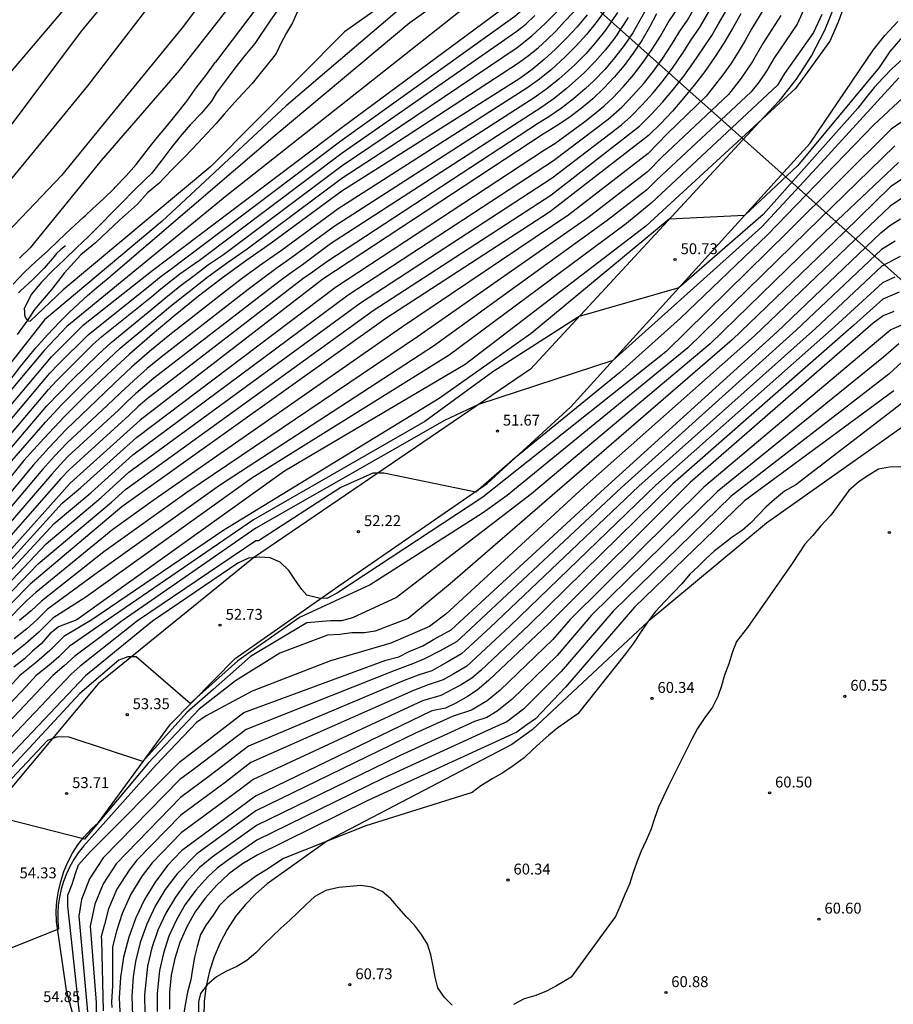
# Model space of a CAD drawing. Units: inches. Extents: x 580044 to 580274, y 4793918 to 4794159.
# Drawn here: x 580123 to 580183, y 4793975 to 4794043 of the extents above; entities that cross this region are included whole.
import ezdxf

# ---------------------------------------------------------------- set-up
doc = ezdxf.new("R2010")
doc.units = ezdxf.units.IN
doc.header["$MEASUREMENT"] = 0
for name, color, linetype in [('020101', 3, 'Continuous'), ('020104', 34, 'Continuous'), ('020107', 3, 'Continuous'), ('020204', 9, 'Continuous'), ('020308', 9, 'Continuous'), ('050103', 4, 'Continuous'), ('220104', 9, 'Continuous')]:
    doc.layers.add(name, color=color, linetype=linetype)
doc.layers.add('020105', color=24, linetype='Continuous', lineweight=30)
doc.styles.add('ARIAL', font='ARIAL.TTF', dxfattribs={"height": 1})

# ---------------------------------------------------------------- blocks, each defined once
blk = doc.blocks.new('COTAPU')
blk.add_circle((0, 0), 0.075)

msp = doc.modelspace()

# ---------------------------------------------------------------- linework, layer by layer
at = {"layer": '020101'}
for points in [[(580179.39, 4794043.68, 49.11), (580178.66, 4794041.88, 49.15), (580177.77, 4794040.15, 49.27), (580176.72, 4794038.52, 49.45), (580175.52, 4794037, 49.69), (580174.18, 4794035.59, 50), (580158.42, 4794018.56, 51.27), (580139.38, 4794005.58, 52.5), (580128.69, 4793996.91, 52.92), (580120.97, 4793987.71, 54.09), (580120.55, 4793986.97, 54.06), (580120.19, 4793986.19, 54.04), (580119.9, 4793985.38, 54.05), (580119.69, 4793984.56, 54.06), (580119.55, 4793983.71, 54.1), (580119.48, 4793982.86, 54.15), (580119.5, 4793982, 54.21), (580119.59, 4793981.15, 54.29), (580119.75, 4793980.31, 54.39), (580119.99, 4793979.49, 54.5), (580120.3, 4793978.69, 54.62), (580124.02, 4793968.63, 55)], [(580188.37, 4794017.65, 60), (580174.68, 4794007.96, 60.11), (580166.53, 4794001.2, 60), (580158.54, 4793993.73, 59.36), (580157.15, 4793992.73, 59.36), (580144.47, 4793986.09, 60), (580140.3, 4793983.13, 60.11), (580139.52, 4793982.45, 60.22), (580138.79, 4793981.69, 60.33), (580138.14, 4793980.88, 60.42), (580137.56, 4793980, 60.5), (580137.07, 4793979.08, 60.57), (580136.66, 4793978.12, 60.62), (580136.34, 4793977.13, 60.65), (580136.11, 4793976.11, 60.67), (580135.98, 4793975.07, 60.67), (580135.94, 4793974.02, 60.66)]]:
    msp.add_polyline3d(points, dxfattribs=at)
at = {"layer": '020104'}
for points in [[(580166.14, 4794057.99, 44), (580164.25, 4794060.01, 44), (580163.17, 4794060.99, 44), (580162.44, 4794061.39, 44), (580158.95, 4794063.2, 44), (580154.41, 4794064.42, 44), (580152.88, 4794064.42, 44), (580152.09, 4794064.24, 44), (580151.34, 4794064.12, 44), (580150.58, 4794064.03, 44), (580149.83, 4794064.03, 44), (580149.03, 4794064.15, 44), (580148.29, 4794064.48, 44), (580147.56, 4794064.72, 44), (580146.78, 4794064.72, 44), (580146.02, 4794064.62, 44), (580144.68, 4794063.91, 44), (580136.74, 4794055.6, 44), (580121.97, 4794038.23, 44), (580114.81, 4794028.28, 44)], [(580159.84, 4794055.84, 41), (580157.27, 4794056.54, 41), (580156.07, 4794056.59, 41), (580155.28, 4794056.6, 41), (580154.52, 4794056.6, 41), (580150.39, 4794056.23, 41), (580149.15, 4794056.11, 41), (580148.43, 4794055.9, 41), (580147.67, 4794055.63, 41), (580147, 4794055.27, 41), (580146.16, 4794054.83, 41), (580145.38, 4794054.26, 41), (580143.67, 4794052.82, 41), (580138.82, 4794047.86, 41), (580134.46, 4794042.05, 41)], [(580156.77, 4794054.03, 38), (580156.03, 4794054.06, 38), (580155.53, 4794053.99, 38), (580154.51, 4794053.78, 38), (580153.71, 4794053.58, 38), (580152.14, 4794053.04, 38), (580151.77, 4794052.87, 38), (580150.92, 4794052.27, 38), (580150.01, 4794051.35, 38), (580149.34, 4794050.75, 38), (580148.25, 4794049.98, 38), (580147.37, 4794049.38, 38), (580147.18, 4794049.28, 38), (580146.24, 4794048.71, 38), (580145.37, 4794048.05, 38), (580144.54, 4794047.33, 38), (580142.99, 4794045.82, 38), (580142.31, 4794044.98, 38), (580141.69, 4794044.11, 38), (580141.04, 4794043.29, 38), (580140.53, 4794042.58, 38), (580139.45, 4794040.99, 38), (580138.88, 4794040.28, 38)], [(580149.4, 4794052.1, 39), (580145.45, 4794049.43, 39), (580142.7, 4794047.21, 39), (580140.77, 4794045.01, 39), (580136.75, 4794039.69, 39)], [(580134.98, 4794050.9, 43), (580127.51, 4794041.83, 43), (580117.09, 4794027.92, 43)], [(580119.08, 4794027.25, 42), (580127.97, 4794038.06, 42), (580136.65, 4794049.35, 42)], [(580159.62, 4794047.95, 39.5), (580157.78, 4794046.08, 39.5), (580154.34, 4794043.79, 39.5), (580137.53, 4794030.52, 39.5), (580126.53, 4794021.51, 39.5), (580124.96, 4794019.84, 39.5), (580119.06, 4794012.84, 39.5), (580112.26, 4794003.75, 39.5), (580108.21, 4793997.31, 39.5), (580102.89, 4793989.07, 39.5), (580100, 4793983.82, 39.5)], [(580103.74, 4793991.72, 39), (580112.93, 4794005.65, 39), (580115.35, 4794009.01, 39), (580122.82, 4794018.08, 39), (580123.33, 4794018.74, 39), (580123.86, 4794019.4, 39), (580124.4, 4794020.04, 39), (580124.96, 4794020.67, 39), (580125.53, 4794021.29, 39), (580126.11, 4794021.9, 39), (580126.71, 4794022.49, 39), (580127.32, 4794023.07, 39), (580127.94, 4794023.63, 39), (580128.58, 4794024.18, 39), (580129.22, 4794024.72, 39), (580140.87, 4794034.66, 39), (580150.13, 4794042.42, 39), (580154.57, 4794045.6, 39), (580156.48, 4794046.6, 39), (580158.5, 4794048.05, 39)], [(580156.77, 4794048.2, 38.5), (580156.36, 4794047.9, 38.5), (580155.94, 4794047.62, 38.5), (580155.51, 4794047.34, 38.5), (580155.08, 4794047.07, 38.5), (580154.64, 4794046.81, 38.5), (580154.19, 4794046.56, 38.5), (580153.74, 4794046.33, 38.5), (580153.29, 4794046.1, 38.5), (580152.83, 4794045.88, 38.5), (580152.36, 4794045.68, 38.5), (580151.89, 4794045.48, 38.5), (580141.62, 4794036.68, 38.5), (580133.09, 4794028.74, 38.5), (580124.99, 4794021.96, 38.5), (580115.46, 4794009.85, 38.5), (580113.9, 4794008.08, 38.5)], [(580155.86, 4794048.28, 38), (580152.4, 4794046.57, 38), (580145.63, 4794041.78, 38), (580136.43, 4794032.51, 38), (580126.28, 4794024.03, 38)], [(580097.09, 4793971.95, 40.5), (580099.76, 4793976.27, 40.5), (580099.83, 4793977.03, 40.5), (580100.63, 4793980.4, 40.5), (580101.42, 4793983.52, 40.5), (580101.72, 4793984.32, 40.5), (580105.82, 4793991.54, 40.5), (580106.56, 4793992.73, 40.5), (580113.44, 4794003.44, 40.5), (580119.02, 4794010.77, 40.5), (580125.36, 4794018.29, 40.5), (580125.93, 4794018.88, 40.5), (580127.99, 4794020.93, 40.5), (580132.37, 4794024.43, 40.5), (580133.01, 4794024.96, 40.5), (580133.67, 4794025.45, 40.5), (580145.47, 4794034.34, 40.5), (580157.35, 4794042.86, 40.5), (580157.99, 4794043.42, 40.5), (580160.77, 4794046.04, 40.5), (580161.74, 4794047.37, 40.5)], [(580121.29, 4794011.52, 41.5), (580125.15, 4794016.04, 41.5), (580126.01, 4794016.94, 41.5), (580126.88, 4794017.83, 41.5), (580128.66, 4794019.56, 41.5), (580129.57, 4794020.4, 41.5), (580132.38, 4794022.7, 41.5), (580133.33, 4794023.49, 41.5), (580134.3, 4794024.27, 41.5), (580135.28, 4794025.02, 41.5), (580136.28, 4794025.76, 41.5), (580137.3, 4794026.46, 41.5), (580145.46, 4794032.58, 41.5), (580157.52, 4794040.71, 41.5), (580158.53, 4794041.5, 41.5), (580159.46, 4794042.38, 41.5), (580161.55, 4794044.49, 41.5)], [(580115.36, 4793995.63, 47), (580124.55, 4794005.16, 47), (580129.59, 4794009.41, 47), (580130.55, 4794010.28, 47), (580147.61, 4794022.6, 47), (580159.82, 4794030.55, 47), (580165.94, 4794035.3, 47), (580166.75, 4794036.12, 47), (580167.53, 4794036.96, 47), (580168.28, 4794037.84, 47), (580168.99, 4794038.74, 47), (580169.66, 4794039.67, 47), (580170.29, 4794040.62, 47), (580170.9, 4794041.53, 47), (580171.38, 4794042.33, 47), (580171.84, 4794043.15, 47)], [(580163.7, 4794043.46, 43), (580162.96, 4794042.42, 43), (580162.29, 4794041.6, 43), (580161.58, 4794040.81, 43), (580160.82, 4794040.05, 43), (580159.88, 4794039.2, 43), (580159.06, 4794038.53, 43), (580158.19, 4794037.9, 43), (580145.19, 4794029.61, 43), (580141.3, 4794026.73, 43), (580139.95, 4794025.8, 43), (580138.61, 4794024.82, 43), (580137.3, 4794023.81, 43), (580133.49, 4794020.84, 43), (580132.22, 4794019.78, 43), (580130.98, 4794018.69, 43), (580129.77, 4794017.57, 43), (580128.58, 4794016.43, 43), (580126.45, 4794014.38, 43), (580125.31, 4794013.18, 43), (580124.2, 4794011.96, 43), (580115.74, 4794001.74, 43)], [(580115.74, 4793996.65, 46.5), (580125.1, 4794006.55, 46.5), (580128.88, 4794009.74, 46.5), (580130.8, 4794011.47, 46.5), (580146.74, 4794023.14, 46.5), (580159.92, 4794031.73, 46.5), (580164.7, 4794035.39, 46.5), (580165.33, 4794035.95, 46.5), (580166.11, 4794036.76, 46.5), (580166.87, 4794037.59, 46.5), (580167.58, 4794038.46, 46.5), (580168.26, 4794039.35, 46.5), (580168.9, 4794040.28, 46.5), (580169.49, 4794041.22, 46.5), (580170.06, 4794042.05, 46.5), (580170.77, 4794043.27, 46.5)], [(580164.43, 4794043.12, 43.5), (580163.6, 4794041.89, 43.5), (580162.93, 4794041.07, 43.5), (580162.23, 4794040.27, 43.5), (580161.49, 4794039.51, 43.5), (580160.39, 4794038.52, 43.5), (580159.56, 4794037.86, 43.5), (580158.69, 4794037.25, 43.5), (580144.93, 4794028.39, 43.5), (580142.01, 4794026.24, 43.5), (580141, 4794025.54, 43.5), (580140, 4794024.8, 43.5), (580139.01, 4794024.05, 43.5), (580133.01, 4794019.4, 43.5), (580132.06, 4794018.6, 43.5), (580131.13, 4794017.78, 43.5), (580130.22, 4794016.94, 43.5), (580129.32, 4794016.09, 43.5), (580126.53, 4794013.47, 43.5), (580125.67, 4794012.57, 43.5), (580124.84, 4794011.65, 43.5), (580116.03, 4794001.23, 43.5)], [(580116.13, 4793997.66, 46), (580125.66, 4794007.94, 46), (580128.18, 4794010.06, 46), (580131.06, 4794012.67, 46), (580145.88, 4794023.67, 46), (580160.01, 4794032.92, 46), (580163.77, 4794035.76, 46), (580164.71, 4794036.6, 46), (580165.48, 4794037.39, 46), (580166.2, 4794038.21, 46), (580166.89, 4794039.07, 46), (580167.54, 4794039.97, 46), (580168.14, 4794040.88, 46), (580168.7, 4794041.83, 46), (580169.23, 4794042.58, 46), (580169.7, 4794043.39, 46)], [(580174.56, 4794043.49, 48), (580173.66, 4794042, 48), (580173.21, 4794041.18, 48), (580172.72, 4794040.38, 48), (580172.21, 4794039.59, 48), (580171.67, 4794038.82, 48), (580171.1, 4794038.08, 48), (580170.51, 4794037.35, 48), (580167.83, 4794034.75, 48), (580167.18, 4794034.07, 48), (580166.52, 4794033.4, 48), (580161.06, 4794029.18, 48), (580149.56, 4794021.42, 48), (580132.54, 4794009.57, 48), (580129.68, 4794007.53, 48), (580124.39, 4794003.18, 48), (580123.77, 4794002.63, 48), (580116.3, 4793995.06, 48)], [(580116.51, 4793998.68, 45.5), (580126.21, 4794009.33, 45.5), (580127.47, 4794010.39, 45.5), (580131.31, 4794013.86, 45.5), (580145.01, 4794024.21, 45.5), (580159.39, 4794033.67, 45.5), (580160.11, 4794034.1, 45.5), (580162.18, 4794035.62, 45.5), (580162.84, 4794036.13, 45.5), (580163.48, 4794036.67, 45.5), (580164.1, 4794037.25, 45.5), (580164.84, 4794038.03, 45.5), (580165.54, 4794038.84, 45.5), (580166.19, 4794039.69, 45.5), (580166.81, 4794040.58, 45.5), (580167.38, 4794041.49, 45.5), (580167.9, 4794042.43, 45.5), (580168.63, 4794043.51, 45.5)], [(580166.51, 4794043.54, 44.5), (580165.89, 4794042.44, 44.5), (580165.47, 4794041.71, 44.5), (580164.87, 4794040.84, 44.5), (580164.22, 4794040, 44.5), (580163.54, 4794039.2, 44.5), (580162.82, 4794038.44, 44.5), (580162.2, 4794037.86, 44.5), (580161.4, 4794037.17, 44.5), (580160.57, 4794036.53, 44.5), (580159.7, 4794035.94, 44.5), (580158.98, 4794035.5, 44.5), (580144.41, 4794025.96, 44.5), (580143.44, 4794025.25, 44.5), (580142.77, 4794024.77, 44.5), (580132.04, 4794016.51, 44.5), (580131.42, 4794015.97, 44.5), (580130.81, 4794015.4, 44.5), (580126.68, 4794011.64, 44.5), (580126.12, 4794011.03, 44.5), (580116.6, 4794000.21, 44.5)], [(580122.42, 4794011.89, 42), (580125.05, 4794014.92, 42), (580126.19, 4794016.12, 42), (580127.36, 4794017.3, 42), (580128.99, 4794018.88, 42), (580130.2, 4794020, 42), (580132.38, 4794021.83, 42), (580133.65, 4794022.89, 42), (580134.94, 4794023.92, 42), (580136.26, 4794024.93, 42), (580137.59, 4794025.91, 42), (580138.94, 4794026.84, 42), (580145.45, 4794031.7, 42), (580157.6, 4794039.64, 42), (580158.29, 4794040.15, 42), (580158.95, 4794040.68, 42), (580159.58, 4794041.26, 42), (580160.19, 4794041.86, 42), (580160.76, 4794042.49, 42), (580161.94, 4794043.72, 42)], [(580177.34, 4794043.52, 49), (580176.79, 4794042.32, 49), (580175.17, 4794039.94, 49), (580174.69, 4794039.13, 49), (580174.17, 4794038.35, 49), (580173.59, 4794037.62, 49), (580167.1, 4794031.58, 49), (580166.44, 4794030.91, 49), (580163.71, 4794028.79, 49), (580151.75, 4794020.15, 49), (580137.02, 4794010.56, 49), (580128.45, 4794004.42, 49), (580125.17, 4794002.01, 49), (580124.45, 4794001.3, 49), (580123.76, 4794000.69, 49), (580122.9, 4794000, 49)], [(580165.16, 4794042.78, 44), (580164.23, 4794041.37, 44), (580163.58, 4794040.53, 44), (580162.89, 4794039.74, 44), (580162.15, 4794038.98, 44), (580160.89, 4794037.85, 44), (580160.07, 4794037.2, 44), (580159.2, 4794036.59, 44), (580144.67, 4794027.18, 44), (580142.73, 4794025.74, 44), (580142.05, 4794025.27, 44), (580141.38, 4794024.79, 44), (580140.73, 4794024.28, 44), (580132.52, 4794017.95, 44), (580131.89, 4794017.42, 44), (580131.27, 4794016.88, 44), (580130.66, 4794016.32, 44), (580130.07, 4794015.74, 44), (580126.6, 4794012.55, 44), (580126.04, 4794011.95, 44), (580125.48, 4794011.34, 44), (580116.31, 4794000.72, 44)], [(580120.15, 4794011.14, 41), (580125.26, 4794017.17, 41), (580125.82, 4794017.77, 41), (580126.41, 4794018.35, 41), (580128.32, 4794020.25, 41), (580128.93, 4794020.81, 41), (580132.37, 4794023.56, 41), (580133, 4794024.1, 41), (580133.65, 4794024.61, 41), (580134.31, 4794025.12, 41), (580134.98, 4794025.6, 41), (580135.65, 4794026.07, 41), (580145.46, 4794033.46, 41), (580157.43, 4794041.79, 41), (580158.1, 4794042.31, 41), (580158.72, 4794042.9, 41)], [(580178.47, 4794042.98, 49.5), (580177.9, 4794041.74, 49.5), (580175.92, 4794038.91, 49.5), (580175.42, 4794038.12, 49.5), (580166.73, 4794029.99, 49.5), (580165.03, 4794028.6, 49.5), (580152.84, 4794019.52, 49.5), (580139.26, 4794011.06, 49.5), (580127.83, 4794002.87, 49.5), (580125.56, 4794001.42, 49.5), (580124.6, 4794000.47, 49.5), (580123.68, 4793999.66, 49.5), (580122.53, 4793998.75, 49.5)], [(580175.67, 4794042.91, 48.5), (580174.41, 4794040.97, 48.5), (580173.71, 4794039.75, 48.5), (580172.92, 4794038.59, 48.5), (580172.05, 4794037.48, 48.5), (580167.46, 4794033.16, 48.5), (580166.48, 4794032.15, 48.5), (580162.38, 4794028.99, 48.5), (580150.65, 4794020.79, 48.5), (580134.78, 4794010.07, 48.5), (580129.06, 4794005.98, 48.5), (580124.78, 4794002.59, 48.5), (580124.07, 4794001.93, 48.5), (580123.26, 4794001.26, 48.5)], [(580134.46, 4794042.05, 41), (580128.89, 4794035.25, 41), (580126.16, 4794031.9, 41), (580121.06, 4794026.57, 41)], [(580184.04, 4794041.44, 50.5), (580183.17, 4794040.42, 50.5), (580182.42, 4794039.33, 50.5), (580176.83, 4794032.58, 50.5), (580173.15, 4794029.14, 50.5), (580167.98, 4794028.89, 50.5), (580158.47, 4794021.01, 50.5), (580152.15, 4794016.55, 50.5), (580137.33, 4794007.49, 50.5), (580128.25, 4794001.3, 50.5), (580126.32, 4794000.16, 50.5), (580125.36, 4793999.21, 50.5), (580124.44, 4793998.4, 50.5), (580123.29, 4793997.48, 50.5), (580122.35, 4793996.45, 50.5)], [(580184, 4794039.87, 51), (580183.33, 4794039.26, 51), (580182.69, 4794038.62, 51), (580182.08, 4794037.94, 51), (580181.5, 4794037.24, 51), (580180.95, 4794036.52, 51), (580174.44, 4794029.21, 51), (580168.63, 4794024.15, 51), (580161.77, 4794022.18, 51), (580155.84, 4794018.38, 51), (580151.15, 4794014.97, 51), (580139.37, 4794008.19, 51), (580129.29, 4794001.28, 51), (580126.69, 4793999.48, 51), (580125.97, 4793998.77, 51), (580125.28, 4793998.16, 51), (580124.42, 4793997.48, 51), (580123.71, 4793996.7, 51), (580120.17, 4793992.97, 51)], [(580138.88, 4794040.28, 38), (580138.78, 4794040.15, 38), (580138.08, 4794039.27, 38), (580137.42, 4794038.38, 38), (580136.81, 4794037.55, 38), (580136.48, 4794037.01, 38), (580135.79, 4794036.19, 38), (580135.02, 4794035.39, 38), (580134.33, 4794034.57, 38), (580133.67, 4794033.78, 38), (580133.05, 4794032.95, 38), (580132.35, 4794032.04, 38), (580131.9, 4794031.6, 38), (580131.13, 4794030.85, 38), (580130.34, 4794030.03, 38), (580129.56, 4794029.26, 38), (580128.98, 4794028.66, 38)], [(580129.77, 4794031, 39), (580129.85, 4794031.09, 39), (580130.6, 4794031.86, 39), (580131.29, 4794032.66, 39), (580131.99, 4794033.55, 39), (580132.64, 4794034.4, 39), (580133.38, 4794035.27, 39), (580134.08, 4794036.12, 39), (580134.77, 4794037.02, 39), (580135.42, 4794037.92, 39), (580136.08, 4794038.78, 39), (580136.74, 4794039.67, 39), (580136.75, 4794039.69, 39)], [(580183.79, 4794038.61, 51.5), (580178.41, 4794032.75, 51.5), (580174.36, 4794028.37, 51.5), (580164.1, 4794019.15, 51.5), (580154.86, 4794016.13, 51.5), (580152.52, 4794015.02, 51.5), (580139.54, 4794007.62, 51.5), (580130.34, 4794001.25, 51.5), (580127.07, 4793998.81, 51.5), (580126.35, 4793998.14, 51.5), (580125.55, 4793997.47, 51.5), (580120.13, 4793991.74, 51.5)], [(580184.37, 4794037.54, 52), (580182.05, 4794035.38, 52), (580174.73, 4794027.8, 52), (580168.76, 4794022.07, 52), (580164.58, 4794018.34, 52), (580157.37, 4794012.45, 52), (580154.68, 4794010.09, 52), (580148.34, 4794011.41, 52), (580147.57, 4794011.4, 52), (580145.39, 4794010.41, 52), (580139.72, 4794006.75, 52), (580139.52, 4794006.75, 52), (580131.38, 4794001.23, 52), (580127.44, 4793998.13, 52), (580126.82, 4793997.58, 52), (580120.09, 4793990.51, 52)], [(580183.5, 4794033.94, 53), (580177.44, 4794028.03, 53), (580169.27, 4794020.03, 53), (580156.83, 4794009.87, 53), (580155.12, 4794008.65, 53), (580147.39, 4794003.71, 53), (580142.54, 4794001.46, 53), (580138.28, 4793998.48, 53), (580135.02, 4793995.54, 53), (580131.3, 4793998.76, 53), (580130.72, 4793998.77, 53), (580130.1, 4793998.53, 53), (580127.42, 4793996.24, 53), (580118.96, 4793987.14, 53)], [(580183.75, 4794032.79, 53.5), (580178.72, 4794028.01, 53.5), (580170.8, 4794020.3, 53.5), (580158.5, 4794009.99, 53.5), (580149.2, 4794002.85, 53.5), (580146.18, 4794001.45, 53.5), (580145.43, 4794001.23, 53.5), (580144.67, 4794001.24, 53.5), (580143.05, 4794001.1, 53.5), (580139.17, 4793998.78, 53.5), (580136.6, 4793996.51, 53.5), (580134.77, 4793994.93, 53.5), (580131.75, 4793991.55, 53.5), (580126.68, 4793993.24, 53.5), (580125.89, 4793993.25, 53.5), (580125.2, 4793993.01, 53.5), (580119.57, 4793987.04, 53.5)], [(580183.99, 4794031.65, 54), (580183.21, 4794031.11, 54), (580179.99, 4794027.98, 54), (580172.32, 4794020.58, 54), (580160.26, 4794010.17, 54), (580152.9, 4794003.79, 54), (580150.01, 4794001.41, 54), (580147.75, 4794000.54, 54), (580147, 4794000.42, 54), (580146.14, 4794000.41, 54), (580145.3, 4794000.31, 54), (580144.46, 4794000.25, 54), (580141.18, 4793999.01, 54), (580138.14, 4793997.11, 54), (580135.64, 4793995.17, 54), (580132.12, 4793991.44, 54), (580127.74, 4793986.22, 54), (580121.33, 4793987.84, 54)], [(580122.83, 4794024.42, 39), (580123.6, 4794025.24, 39), (580124.39, 4794025.97, 39), (580125.19, 4794026.69, 39), (580125.95, 4794027.42, 39), (580126.8, 4794028.22, 39), (580127.65, 4794029.01, 39), (580127.8, 4794029.15, 39), (580128.28, 4794029.6, 39), (580129.08, 4794030.31, 39), (580129.77, 4794031, 39)], [(580184.24, 4794030.5, 54.5), (580183.19, 4794029.79, 54.5), (580181.27, 4794027.96, 54.5), (580173.85, 4794020.85, 54.5), (580162.13, 4794010.47, 54.5), (580152.6, 4794001.69, 54.5), (580151.48, 4794000.86, 54.5), (580148.82, 4793999.7, 54.5), (580144.67, 4793998.49, 54.5), (580139.27, 4793996.4, 54.5), (580136.12, 4793994.7, 54.5), (580135.45, 4793994.25, 54.5), (580132.68, 4793991.33, 54.5), (580127.66, 4793985.72, 54.5), (580127.31, 4793985.28, 54.5), (580127, 4793984.82, 54.5), (580126.73, 4793984.33, 54.5), (580126.49, 4793983.83, 54.5), (580126.29, 4793983.31, 54.5), (580126.13, 4793982.77, 54.5), (580126.01, 4793982.23, 54.5), (580125.93, 4793981.68, 54.5), (580125.9, 4793981.12, 54.5), (580125.9, 4793980.56, 54.5), (580125.95, 4793980.01, 54.5), (580120.58, 4793977.89, 54.5)], [(580128.98, 4794028.66, 38), (580128.78, 4794028.45, 38), (580128, 4794027.68, 38), (580127.2, 4794026.93, 38), (580126.34, 4794026.1, 38), (580125.56, 4794025.35, 38), (580124.78, 4794024.56, 38), (580124.07, 4794023.7, 38), (580123.59, 4794022.71, 38), (580123.6, 4794022.51, 38), (580123.62, 4794022.3, 38), (580123.68, 4794022.1, 38), (580123.81, 4794021.92, 38), (580124.01, 4794021.86, 38)], [(580126.43, 4794027.05, 38.5), (580126.11, 4794026.79, 38.5), (580125.79, 4794026.5, 38.5), (580125.67, 4794026.33, 38.5), (580124.96, 4794025.51, 38.5), (580124.18, 4794024.74, 38.5), (580123.33, 4794023.96, 38.5), (580123.2, 4794023.81, 38.5)], [(580183.52, 4794027.38, 55.5), (580182.58, 4794026.8, 55.5), (580176.71, 4794021.24, 55.5), (580164.7, 4794010.42, 55.5), (580154.31, 4794000.7, 55.5), (580153.33, 4793999.79, 55.5), (580152.22, 4793999.17, 55.5), (580151.14, 4793998.63, 55.5), (580150.39, 4793998.31, 55.5), (580149.1, 4793997.83, 55.5), (580138.86, 4793993.77, 55.5), (580135.33, 4793991.07, 55.5), (580134.31, 4793990.32, 55.5), (580129.03, 4793984.92, 55.5), (580128.08, 4793983.49, 55.5), (580127.53, 4793982.05, 55.5), (580127.36, 4793980.92, 55.5), (580128, 4793973.83, 55.5)], [(580183.87, 4794026.31, 56), (580182.61, 4794025.66, 56), (580178.04, 4794021.36, 56), (580165.88, 4794010.51, 56), (580155.65, 4794000.79, 56), (580153.68, 4793998.96, 56), (580152.69, 4793998.39, 56), (580151.64, 4793997.81, 56), (580150.7, 4793997.49, 56), (580149.73, 4793997.13, 56), (580139.02, 4793992.62, 56), (580136.38, 4793990.6, 56), (580134.34, 4793989.09, 56), (580129.92, 4793984.51, 56), (580129.03, 4793983.13, 56), (580128.46, 4793981.73, 56), (580128.13, 4793980.22, 56), (580128.55, 4793974.97, 56), (580128.55, 4793973.84, 56)], [(580183.5, 4794024.89, 56.5), (580182.65, 4794024.51, 56.5), (580179.36, 4794021.48, 56.5), (580167.05, 4794010.59, 56.5), (580157, 4794000.87, 56.5), (580154.04, 4793998.12, 56.5), (580153.15, 4793997.6, 56.5), (580152.41, 4793997.17, 56.5), (580151.39, 4793996.84, 56.5), (580150.37, 4793996.44, 56.5), (580139.19, 4793991.48, 56.5), (580137.42, 4793990.12, 56.5), (580134.36, 4793987.87, 56.5), (580131.33, 4793984.77, 56.5), (580130.82, 4793984.09, 56.5), (580129.97, 4793982.78, 56.5), (580129.4, 4793981.42, 56.5), (580129.11, 4793980.33, 56.5), (580128.89, 4793979.51, 56.5), (580128.9, 4793979.26, 56.5), (580129.03, 4793974.4, 56.5)], [(580124.01, 4794021.86, 38), (580126.28, 4794024.03, 38)], [(580183.81, 4794023.87, 57), (580182.68, 4794023.37, 57), (580180.69, 4794021.6, 57), (580168.23, 4794010.68, 57), (580158.34, 4794000.96, 57), (580155.02, 4793997.83, 57), (580154.39, 4793997.29, 57), (580153.62, 4793996.82, 57), (580152.27, 4793996.1, 57), (580151, 4793995.74, 57), (580139.35, 4793990.33, 57), (580138.47, 4793989.65, 57), (580134.39, 4793986.64, 57), (580132.39, 4793984.58, 57), (580131.71, 4793983.68, 57), (580130.92, 4793982.42, 57), (580130.33, 4793981.1, 57), (580129.94, 4793979.89, 57), (580129.66, 4793978.81, 57), (580129.66, 4793976.12, 57), (580129.59, 4793975, 57), (580129.61, 4793974.62, 57)], [(580183.96, 4794021.6, 58), (580183.24, 4794021.27, 58), (580182.37, 4794020.56, 58), (580170.35, 4794010.45, 58), (580161.16, 4794001.33, 58), (580159.97, 4793999.95, 58), (580156.34, 4793996.47, 58), (580155.44, 4793995.74, 58), (580154.37, 4793995.09, 58), (580153.1, 4793994.68, 58), (580150.52, 4793993.5, 58), (580139.54, 4793988.17, 58), (580135.46, 4793985.2, 58), (580134.11, 4793983.83, 58), (580133.3, 4793982.75, 58), (580132.6, 4793981.59, 58), (580132.02, 4793980.37, 58), (580131.58, 4793979.1, 58), (580131.24, 4793977.79, 58), (580131.09, 4793976.74, 58), (580131, 4793975.4, 58), (580131.04, 4793974.05, 58)], [(580183.78, 4794020.31, 58.5), (580182.73, 4794019.4, 58.5), (580171.29, 4794010.14, 58.5), (580162.63, 4794001.62, 58.5), (580160.26, 4793998.86, 58.5), (580157.15, 4793995.82, 58.5), (580156.13, 4793995.02, 58.5), (580155.42, 4793994.59, 58.5), (580154.57, 4793994.31, 58.5), (580149.42, 4793991.95, 58.5), (580139.57, 4793987.15, 58.5), (580136.52, 4793984.97, 58.5), (580135.62, 4793984.23, 58.5), (580134.75, 4793983.27, 58.5), (580133.99, 4793982.23, 58.5), (580133.33, 4793981.12, 58.5), (580132.79, 4793979.95, 58.5), (580132.37, 4793978.73, 58.5), (580132.07, 4793977.48, 58.5), (580131.86, 4793975.5, 58.5), (580131.89, 4793974.21, 58.5)], [(580184.31, 4794019.35, 59), (580183.08, 4794018.23, 59), (580172.23, 4794009.82, 59), (580164.11, 4794001.9, 59), (580160.54, 4793997.76, 59), (580157.96, 4793995.16, 59), (580156.81, 4793994.3, 59), (580156.03, 4793993.95, 59), (580148.31, 4793990.41, 59), (580139.59, 4793986.14, 59), (580137.57, 4793984.75, 59), (580136.86, 4793984.22, 59), (580136.22, 4793983.63, 59), (580135.4, 4793982.71, 59), (580134.67, 4793981.72, 59), (580134.06, 4793980.65, 59), (580133.55, 4793979.53, 59), (580133.17, 4793978.37, 59), (580132.89, 4793977.17, 59), (580132.73, 4793975.59, 59), (580132.74, 4793974.36, 59)], [(580183.43, 4794017.07, 59.5), (580173.17, 4794009.51, 59.5), (580165.58, 4794002.19, 59.5), (580160.83, 4793996.67, 59.5), (580158.77, 4793994.5, 59.5), (580158.12, 4793994.04, 59.5), (580157.5, 4793993.58, 59.5), (580147.2, 4793988.86, 59.5), (580139.62, 4793985.12, 59.5), (580138.62, 4793984.52, 59.5), (580137.68, 4793983.82, 59.5), (580136.82, 4793983.03, 59.5), (580136.04, 4793982.15, 59.5), (580135.36, 4793981.2, 59.5), (580134.79, 4793980.18, 59.5), (580134.31, 4793979.11, 59.5), (580133.96, 4793978, 59.5), (580133.71, 4793976.86, 59.5), (580133.59, 4793975.69, 59.5), (580133.59, 4793974.52, 59.5)], [(580183.92, 4794011.83, 60.5), (580183.14, 4794011.81, 60.5), (580182.37, 4794011.67, 60.5), (580181.72, 4794011.27, 60.5), (580181.06, 4794010.84, 60.5), (580180.34, 4794010.22, 60.5), (580179.1, 4794008.51, 60.5), (580178.38, 4794007.76, 60.5), (580177.85, 4794007.12, 60.5), (580177.31, 4794006.51, 60.5), (580176.88, 4794005.85, 60.5), (580176.45, 4794005.19, 60.5), (580173.36, 4794000.78, 60.5), (580172.61, 4793999.82, 60.5), (580172.33, 4793999.1, 60.5), (580172.09, 4793998.29, 60.5), (580171.79, 4793997.51, 60.5), (580171.57, 4793996.76, 60.5), (580171.33, 4793996.04, 60.5), (580170.95, 4793995.3, 60.5), (580170.44, 4793994.59, 60.5), (580169.93, 4793993.84, 60.5), (580169.56, 4793993.14, 60.5), (580167.92, 4793989.89, 60.5), (580167.24, 4793988.41, 60.5), (580166.97, 4793987.64, 60.5), (580166.71, 4793986.86, 60.5), (580166.38, 4793986.12, 60.5), (580166.03, 4793985.34, 60.5), (580165.76, 4793984.63, 60.5), (580165.48, 4793983.84, 60.5), (580165.25, 4793983.12, 60.5), (580164.93, 4793982.4, 60.5), (580164.61, 4793981.62, 60.5), (580164.28, 4793980.9, 60.5), (580163.83, 4793980.28, 60.5), (580161.24, 4793976.72, 60.5), (580160.21, 4793976.11, 60.5), (580159.53, 4793975.75, 60.5), (580158.79, 4793975.46, 60.5), (580157.99, 4793975.22, 60.5), (580157.27, 4793974.84, 60.5)], [(580153.05, 4793974.78, 60.5), (580152.51, 4793975.32, 60.5), (580152.06, 4793975.99, 60.5), (580151.88, 4793976.72, 60.5), (580151.73, 4793977.48, 60.5), (580151.58, 4793978.26, 60.5), (580151.34, 4793978.98, 60.5), (580150.94, 4793979.66, 60.5), (580150.44, 4793980.3, 60.5), (580149.88, 4793980.88, 60.5), (580149.36, 4793981.47, 60.5), (580148.81, 4793982.11, 60.5), (580148.22, 4793982.6, 60.5), (580147.51, 4793982.9, 60.5), (580146.76, 4793983.03, 60.5), (580145.25, 4793982.89, 60.5), (580144.35, 4793982.68, 60.5), (580143.6, 4793982.26, 60.5), (580143, 4793981.71, 60.5), (580142.42, 4793981.16, 60.5), (580141.86, 4793980.63, 60.5), (580141.26, 4793980.08, 60.5), (580140.63, 4793979.49, 60.5), (580140.09, 4793978.96, 60.5), (580139.53, 4793978.38, 60.5), (580138.91, 4793977.86, 60.5), (580138.22, 4793977.45, 60.5), (580137.5, 4793977.12, 60.5), (580136.82, 4793976.74, 60.5), (580136.19, 4793976.19, 60.5), (580135.73, 4793975.6, 60.5), (580135.58, 4793975.01, 60.5), (580135.55, 4793967.56, 60.5)]]:
    msp.add_polyline3d(points, dxfattribs=at)
at = {"layer": '020105'}
for points in [[(580160.36, 4794054.48, 40), (580158.87, 4794055.14, 40), (580157.36, 4794055.32, 40), (580156.45, 4794055.36, 40), (580155.67, 4794055.38, 40), (580151.95, 4794055.11, 40), (580151.4, 4794055.01, 40), (580150.86, 4794054.88, 40), (580150.32, 4794054.73, 40), (580149.8, 4794054.55, 40), (580149.28, 4794054.34, 40), (580148.77, 4794054.11, 40), (580148.27, 4794053.85, 40), (580147.79, 4794053.58, 40), (580147.32, 4794053.27, 40), (580146.87, 4794052.95, 40), (580146.43, 4794052.6, 40), (580141.01, 4794047.98, 40), (580138.52, 4794044.59, 40), (580134.26, 4794039.12, 40), (580128.89, 4794032.92, 40), (580124, 4794026.91, 40), (580123.26, 4794026.21, 40)], [(580096.74, 4793972.64, 40), (580099.18, 4793976.99, 40), (580100.16, 4793980.93, 40), (580100.96, 4793983.79, 40), (580105.96, 4793992.57, 40), (580112.94, 4794003.74, 40), (580117.88, 4794010.39, 40), (580125.46, 4794019.41, 40), (580127.66, 4794021.61, 40), (580132.36, 4794025.3, 40), (580145.47, 4794035.22, 40), (580157.26, 4794043.94, 40), (580160.38, 4794046.81, 40), (580161.14, 4794047.82, 40)], [(580180.09, 4794043.76, 50), (580179.6, 4794042.44, 50), (580179.02, 4794041.15, 50), (580176.67, 4794037.88, 50), (580166.36, 4794028.41, 50), (580153.93, 4794018.88, 50), (580141.5, 4794011.55, 50), (580127.21, 4794001.32, 50), (580125.95, 4794000.83, 50), (580125.35, 4794000.34, 50), (580124.75, 4793999.65, 50), (580124.17, 4793999.16, 50), (580123.6, 4793998.63, 50), (580122.87, 4793998.05, 50)], [(580172.91, 4794043.03, 47.5), (580172.34, 4794042.01, 47.5), (580171.73, 4794041, 47.5), (580171.09, 4794040.02, 47.5), (580170.42, 4794039.06, 47.5), (580169.71, 4794038.13, 47.5), (580168.97, 4794037.22, 47.5), (580168.2, 4794036.33, 47.5), (580167.39, 4794035.48, 47.5), (580166.56, 4794034.65, 47.5), (580159.73, 4794029.37, 47.5), (580148.47, 4794022.06, 47.5), (580130.3, 4794009.08, 47.5), (580124, 4794003.77, 47.5), (580114.98, 4793994.61, 47.5)], [(580162.33, 4794042.95, 42.5), (580161.64, 4794042.13, 42.5), (580160.92, 4794041.34, 42.5), (580160.16, 4794040.59, 42.5), (580159.37, 4794039.87, 42.5), (580158.55, 4794039.2, 42.5), (580157.69, 4794038.56, 42.5), (580145.45, 4794030.82, 42.5), (580140.59, 4794027.23, 42.5), (580138.9, 4794026.06, 42.5), (580137.23, 4794024.84, 42.5), (580135.59, 4794023.58, 42.5), (580133.97, 4794022.29, 42.5), (580132.39, 4794020.96, 42.5), (580130.84, 4794019.6, 42.5), (580129.32, 4794018.2, 42.5), (580127.83, 4794016.77, 42.5), (580126.37, 4794015.3, 42.5), (580124.95, 4794013.8, 42.5), (580123.56, 4794012.27, 42.5), (580115.45, 4794002.25, 42.5)], [(580167.1, 4794043.03, 45), (580166.62, 4794042.1, 45), (580166.09, 4794041.19, 45), (580165.5, 4794040.31, 45), (580164.87, 4794039.47, 45), (580164.2, 4794038.67, 45), (580163.48, 4794037.9, 45), (580162.71, 4794037.18, 45), (580161.91, 4794036.5, 45), (580161.08, 4794035.86, 45), (580160.2, 4794035.28, 45), (580159.3, 4794034.74, 45), (580144.15, 4794024.75, 45), (580131.56, 4794015.06, 45), (580126.76, 4794010.72, 45), (580116.89, 4793999.7, 45)], [(580183.92, 4794035.54, 52.5), (580183.26, 4794035.09, 52.5), (580176.16, 4794028.05, 52.5), (580167.74, 4794019.76, 52.5), (580155.16, 4794009.75, 52.5), (580145.14, 4794003.16, 52.5), (580144.41, 4794002.78, 52.5), (580143.87, 4794002.81, 52.5), (580143.05, 4794003, 52.5), (580142.7, 4794003.4, 52.5), (580142.25, 4794004.02, 52.5), (580141.81, 4794004.71, 52.5), (580141.21, 4794005.27, 52.5), (580140.52, 4794005.58, 52.5), (580139.79, 4794005.62, 52.5), (580139.03, 4794005.55, 52.5), (580138.28, 4794005.22, 52.5), (580132.42, 4794001.21, 52.5), (580127.81, 4793997.46, 52.5), (580120.05, 4793989.28, 52.5)], [(580127.45, 4793973.81, 55), (580126.6, 4793981.63, 55), (580126.6, 4793982.36, 55), (580126.89, 4793983.11, 55), (580127.13, 4793983.85, 55), (580127.33, 4793984.45, 55), (580128.13, 4793985.34, 55), (580134.29, 4793991.54, 55), (580138.7, 4793994.92, 55), (580148.47, 4793998.53, 55), (580149.37, 4793998.77, 55), (580150.08, 4793999.13, 55), (580151.02, 4793999.53, 55), (580151.75, 4793999.95, 55), (580152.97, 4794000.62, 55), (580163.52, 4794010.34, 55), (580175.38, 4794021.12, 55), (580182.55, 4794027.94, 55), (580183.17, 4794028.46, 55), (580183.9, 4794028.9, 55)], [(580183.44, 4794022.54, 57.5), (580182.71, 4794022.23, 57.5), (580182.02, 4794021.72, 57.5), (580169.41, 4794010.76, 57.5), (580159.68, 4794001.04, 57.5), (580155.53, 4793997.13, 57.5), (580154.75, 4793996.46, 57.5), (580154.09, 4793996.04, 57.5), (580153.33, 4793995.59, 57.5), (580152.58, 4793995.24, 57.5), (580151.63, 4793995.04, 57.5), (580139.51, 4793989.18, 57.5), (580134.41, 4793985.42, 57.5), (580133.46, 4793984.39, 57.49), (580132.61, 4793983.26, 57.49), (580131.87, 4793982.06, 57.49), (580131.26, 4793980.79, 57.49), (580130.78, 4793979.46, 57.5), (580130.42, 4793978.1, 57.51), (580130.21, 4793976.7, 57.52), (580130.13, 4793975.3, 57.54), (580130.19, 4793973.89, 57.56)], [(580183.97, 4794016.19, 60), (580183.32, 4794015.7, 60), (580176.69, 4794010.61, 60), (580175.92, 4794010.17, 60), (580175.23, 4794009.59, 60), (580174.65, 4794009.08, 60), (580174.1, 4794008.52, 60), (580173.57, 4794007.96, 60), (580172.99, 4794007.45, 60), (580172.32, 4794007.01, 60), (580171.66, 4794006.5, 60), (580171.06, 4794006.03, 60), (580170.51, 4794005.52, 60), (580169.97, 4794004.98, 60), (580169.4, 4794004.45, 60), (580168.84, 4794003.78, 60), (580168.27, 4794003.18, 60), (580167.67, 4794002.58, 60), (580167.03, 4794001.89, 60), (580166.56, 4794001.25, 60), (580166.05, 4794000.5, 60), (580165.52, 4793999.7, 60), (580164.97, 4793998.98, 60), (580161.69, 4793994.83, 60), (580160.31, 4793993.87, 60), (580159.69, 4793993.36, 60), (580159.09, 4793992.85, 60), (580158.54, 4793992.34, 60), (580158, 4793991.8, 60), (580157.25, 4793991.25, 60), (580156.52, 4793990.78, 60), (580155.83, 4793990.38, 60), (580155.01, 4793989.89, 60), (580154.41, 4793989.42, 60), (580147.09, 4793987.13, 60), (580141.43, 4793984.88, 60), (580140.28, 4793984.12, 60), (580139.5, 4793983.65, 60), (580138.84, 4793983.14, 60), (580138.17, 4793982.65, 60), (580137.57, 4793982.19, 60), (580137, 4793981.63, 60), (580136.6, 4793980.99, 60), (580136.11, 4793980.32, 60), (580135.71, 4793979.65, 60), (580135.49, 4793978.83, 60), (580135.31, 4793978.1, 60), (580135.16, 4793977.28, 60), (580135.05, 4793976.52, 60), (580134.83, 4793975.68, 60), (580134.7, 4793974.92, 60), (580134.56, 4793974.12, 60)]]:
    msp.add_polyline3d(points, dxfattribs=at)
at = {"layer": '020107'}
msp.add_polyline3d([(580128.38, 4793968.83, 55.21), (580126.49, 4793975.79, 54.68), (580125.81, 4793980.55, 54.47), (580125.8, 4793981.25, 54.28), (580125.84, 4793981.94, 54.1), (580125.94, 4793982.63, 53.96), (580126.1, 4793983.31, 53.84), (580126.32, 4793983.98, 53.75), (580126.59, 4793984.62, 53.68), (580126.91, 4793985.24, 53.65), (580127.29, 4793985.83, 53.64), (580127.72, 4793986.38, 53.66), (580128.19, 4793986.89, 53.71), (580128.7, 4793987.37, 53.78), (580133.65, 4793994.13, 53.36), (580138.11, 4793998.65, 52.41), (580145.25, 4794003.65, 52.41), (580155.45, 4794010.7, 52.09), (580161.21, 4794015.96, 51.82), (580177.67, 4794034.13, 50), (580182.01, 4794040.51, 50), (580182.81, 4794041.54, 50.12), (580183.7, 4794042.5, 50.21)], dxfattribs=at)
at = {"layer": '050103'}
for points in [[(580158.24, 4794054.21, 39.25), (580157.32, 4794053.49, 38.15), (580156.08, 4794052.39, 37.34), (580155.53, 4794051.88, 37.3), (580154.34, 4794051.29, 37.25), (580152.65, 4794050.46, 37.15), (580151.27, 4794049.82, 37.08), (580150.13, 4794049.18, 37.03), (580148.71, 4794048.54, 37.51), (580147.61, 4794047.99, 37.61), (580146.46, 4794047.44, 37.67), (580145.64, 4794046.89, 37.7), (580144.95, 4794046.34, 37.72), (580144.45, 4794045.74, 37.7), (580143.8, 4794045.01, 37.7), (580142.98, 4794043.95, 37.69), (580142.38, 4794043.13, 37.68), (580142.06, 4794042.4, 37.63), (580141.65, 4794041.71, 37.61), (580141.24, 4794040.97, 37.59), (580140.96, 4794040.33, 37.56), (580140.92, 4794040.28, 37.56)], [(580140.92, 4794040.28, 37.56), (580140.6, 4794039.87, 37.55), (580140, 4794039.14, 37.57), (580139.27, 4794038.22, 37.56), (580138.63, 4794037.54, 37.59), (580138.08, 4794036.94, 37.62), (580137.34, 4794036.12, 37.67), (580136.79, 4794035.47, 37.67), (580135.56, 4794034.14, 37.71), (580134.64, 4794033.18, 37.74), (580133.72, 4794032.27, 37.78), (580132.85, 4794031.35, 37.81), (580132.08, 4794030.71, 37.84), (580131.39, 4794029.93, 37.83), (580130.15, 4794028.83, 37.86), (580128.51, 4794027.28, 37.9)], [(580128.51, 4794027.28, 37.9), (580128.5, 4794027.27, 37.9), (580127.49, 4794026.44, 37.93), (580126.35, 4794025.16, 37.93), (580125.48, 4794024.06, 37.94), (580124.29, 4794022.68, 37.97), (580123.83, 4794021.95, 38), (580123.1, 4794020.94, 38.16)]]:
    msp.add_polyline3d(points, dxfattribs=at)
at = {"layer": '220104'}
for points in [[(580107.98, 4794092.39, 101.41), (580166.45, 4794040.28, 99.66)], [(580166.45, 4794040.28, 99.66), (580251.99, 4793964.09, 97.11)]]:
    msp.add_polyline3d(points, dxfattribs=at)

# ---------------------------------------------------------------- block references
at = {"layer": '020204'}
for p in [(580168.38, 4794026.11, 50.73), (580156.16, 4794014.3, 51.67), (580146.59, 4794007.38, 52.22), (580183.13, 4794007.32, 60.5), (580137.07, 4794000.94, 52.73), (580166.8, 4793995.9, 60.34), (580180.06, 4793996.05, 60.55), (580130.68, 4793994.78, 53.35), (580126.51, 4793989.36, 53.71), (580174.89, 4793989.4, 60.5), (580156.88, 4793983.4, 60.34), (580178.28, 4793980.71, 60.6), (580146, 4793976.2, 60.73), (580167.75, 4793975.66, 60.88)]:
    msp.add_blockref('COTAPU', p, dxfattribs=at)

# ---------------------------------------------------------------- texts
at = {"layer": '020308', "style": 'ARIAL'}
for s, p in [('50.73', (580168.76, 4794026.48, 50.73)), ('51.67', (580156.53, 4794014.68, 51.67)), ('52.22', (580146.97, 4794007.76, 52.22)), ('52.73', (580137.45, 4794001.31, 52.73)), ('60.34', (580167.17, 4793996.28, 60.34)), ('60.55', (580180.44, 4793996.43, 60.55)), ('53.35', (580131.05, 4793995.16, 53.35)), ('53.71', (580126.89, 4793989.73, 53.71)), ('60.50', (580175.26, 4793989.77, 60.5)), ('54.33', (580123.27, 4793983.52, 54.33)), ('60.34', (580157.26, 4793983.78, 60.34)), ('60.60', (580178.66, 4793981.09, 60.6)), ('60.73', (580146.38, 4793976.57, 60.73)), ('60.88', (580168.12, 4793976.03, 60.88)), ('54.85', (580124.89, 4793975, 54.85))]:
    msp.add_text(s, height=0.75, dxfattribs=at).set_placement(p)

doc.saveas('drawing.dxf')
